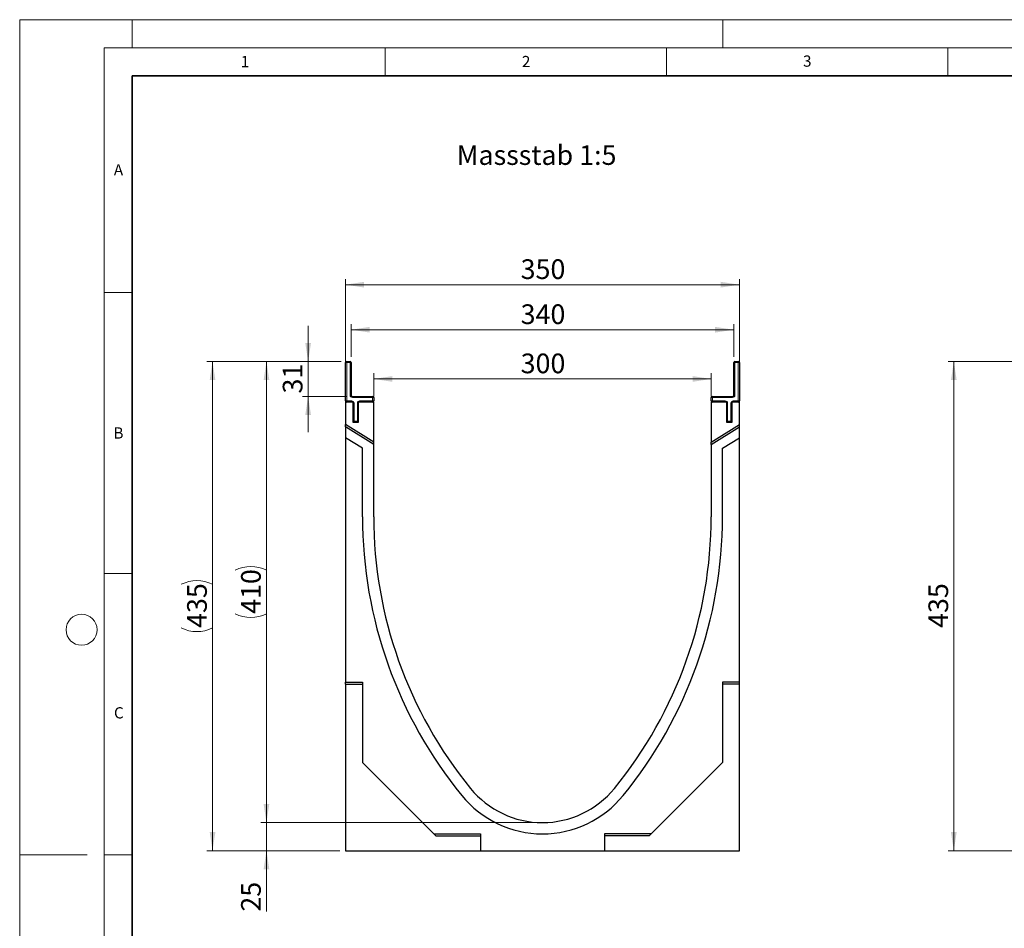
# Model space of a CAD drawing. Units: millimetres. Extents: x 0 to 420, y 0 to 297.
# Drawn here: x 0 to 175, y 135 to 297 of the extents above; entities that cross this region are included whole.
import ezdxf

# ---------------------------------------------------------------- set-up
doc = ezdxf.new("R2010")
doc.units = ezdxf.units.MM
doc.styles.add('SLDTEXTSTYLE0', font='TXT', dxfattribs={"width": 0.605})
doc.styles.add('SLDTEXTSTYLE1', font='TXT', dxfattribs={"width": 0.75})
doc.dimstyles.new('SLDDIMSTYLE0', dxfattribs={"dimtxt": 3.5, "dimasz": 3.302, "dimexe": 0, "dimexo": 0.0625, "dimgap": 0.875, "dimtad": 1, "dimlfac": 5, "dimrnd": 1e-09, "dimzin": 12, "dimdsep": 46, "dimtxsty": 'SLDTEXTSTYLE1', "dimsah": 1, "dimcen": 0.09, "dimadec": 0, "dimazin": 3, "dimtfac": 1, "dimtofl": 0, "dimtmove": 0, "dimatfit": 3, "dimfxl": 0, "dimfrac": 2, "dimtolj": 1, "dimtzin": 12, "dimarcsym": 0})
doc.dimstyles.new('SLDDIMSTYLE1', dxfattribs={"dimtxt": 3.5, "dimasz": 3.302, "dimexe": 0, "dimexo": 0.0625, "dimgap": 0.875, "dimtad": 1, "dimlfac": 5, "dimrnd": 1e-09, "dimzin": 12, "dimdsep": 46, "dimtxsty": 'SLDTEXTSTYLE1', "dimsah": 1, "dimcen": 0.09, "dimadec": 0, "dimazin": 3, "dimtfac": 1, "dimtmove": 0, "dimatfit": 0, "dimfxl": 0, "dimfrac": 2, "dimtolj": 1, "dimtzin": 12, "dimarcsym": 0})

# ---------------------------------------------------------------- blocks, each defined once
blk = doc.blocks.new('_D')
at = {"color": 179, "linetype": 'Continuous', "lineweight": 18}
for p, q in [((57.14, 236.21), (42.87, 236.21)), ((43.87, 154.21), (43.87, 236.21)), ((91.94, 154.21), (42.87, 154.21))]:
    blk.add_line(p, q, dxfattribs=at)
for centre, start, end in [((41.09, 193.53), 63.4349, 116.5651), ((41.09, 196.88), 243.4349, 296.5651)]:
    blk.add_arc(centre, 6.21, start, end, dxfattribs=at)
for points in [[(43.87, 236.21), (43.36, 232.9), (44.38, 232.9)], [(43.87, 154.21), (44.38, 157.51), (43.36, 157.51)]]:
    blk.add_solid(points, dxfattribs=at)
at = {"color": 179, "linetype": 'Continuous', "lineweight": 18, "insert": (39.36, 191.33), "char_height": 3.5, "attachment_point": 1, "rotation": 90, "style": 'SLDTEXTSTYLE1'}
blk.add_mtext('410', dxfattribs=at)
blk = doc.blocks.new('_D_1')
at = {"color": 179, "linetype": 'Continuous', "lineweight": 18}
for p, q in [((43.87, 154.21), (43.87, 160.56)), ((91.94, 154.21), (42.87, 154.21)), ((43.87, 154.21), (43.87, 149.21)), ((56.94, 149.21), (42.87, 149.21)), ((43.87, 149.21), (43.87, 138.37))]:
    blk.add_line(p, q, dxfattribs=at)
for points in [[(43.87, 154.21), (44.38, 157.51), (43.36, 157.51)], [(43.87, 149.21), (43.36, 145.9), (44.38, 145.9)]]:
    blk.add_solid(points, dxfattribs=at)
at = {"color": 179, "linetype": 'Continuous', "lineweight": 18, "insert": (39.36, 138.37), "char_height": 3.5, "attachment_point": 1, "rotation": 90, "style": 'SLDTEXTSTYLE1'}
blk.add_mtext('25', dxfattribs=at)
blk = doc.blocks.new('_D_2')
at = {"color": 179, "linetype": 'Continuous', "lineweight": 18}
for p, q in [((58.94, 237.01), (58.94, 242.86)), ((58.94, 241.86), (126.94, 241.86)), ((126.94, 237.01), (126.94, 242.86))]:
    blk.add_line(p, q, dxfattribs=at)
for points in [[(58.94, 241.86), (62.24, 241.35), (62.24, 242.37)], [(126.94, 241.86), (123.64, 242.37), (123.64, 241.35)]]:
    blk.add_solid(points, dxfattribs=at)
at = {"color": 179, "linetype": 'Continuous', "lineweight": 18, "insert": (89.06, 246.37), "char_height": 3.5, "attachment_point": 1, "style": 'SLDTEXTSTYLE1'}
blk.add_mtext('340', dxfattribs=at)
blk = doc.blocks.new('_D_3')
at = {"color": 179, "linetype": 'Continuous', "lineweight": 18}
for p, q in [((62.94, 230.01), (62.94, 234.11)), ((122.94, 233.11), (62.94, 233.11)), ((122.94, 230.01), (122.94, 234.11))]:
    blk.add_line(p, q, dxfattribs=at)
for points in [[(62.94, 233.11), (66.24, 232.6), (66.24, 233.61)], [(122.94, 233.11), (119.64, 233.61), (119.64, 232.6)]]:
    blk.add_solid(points, dxfattribs=at)
at = {"color": 179, "linetype": 'Continuous', "lineweight": 18, "insert": (89.06, 237.62), "char_height": 3.5, "attachment_point": 1, "style": 'SLDTEXTSTYLE1'}
blk.add_mtext('300', dxfattribs=at)
blk = doc.blocks.new('_D_4')
at = {"color": 179, "linetype": 'Continuous', "lineweight": 18}
for p, q in [((51.28, 236.21), (51.28, 242.56)), ((57.14, 236.21), (50.28, 236.21)), ((51.28, 236.21), (51.28, 230.01)), ((58.14, 230.01), (50.28, 230.01)), ((51.28, 230.01), (51.28, 223.66))]:
    blk.add_line(p, q, dxfattribs=at)
for points in [[(51.28, 236.21), (51.79, 239.51), (50.77, 239.51)], [(51.28, 230.01), (50.77, 226.7), (51.79, 226.7)]]:
    blk.add_solid(points, dxfattribs=at)
at = {"color": 179, "linetype": 'Continuous', "lineweight": 18, "insert": (46.77, 230.52), "char_height": 3.5, "attachment_point": 1, "rotation": 90, "style": 'SLDTEXTSTYLE1'}
blk.add_mtext('31', dxfattribs=at)
blk = doc.blocks.new('_D_5')
at = {"color": 179, "linetype": 'Continuous', "lineweight": 18}
for p, q in [((57.14, 236.21), (33.28, 236.21)), ((34.28, 149.21), (34.28, 236.21)), ((56.94, 149.21), (33.28, 149.21))]:
    blk.add_line(p, q, dxfattribs=at)
for centre, start, end in [((31.51, 191.03), 63.4349, 116.5651), ((31.51, 194.38), 243.4349, 296.5651)]:
    blk.add_arc(centre, 6.21, start, end, dxfattribs=at)
for points in [[(34.28, 236.21), (33.78, 232.9), (34.79, 232.9)], [(34.28, 149.21), (34.79, 152.51), (33.78, 152.51)]]:
    blk.add_solid(points, dxfattribs=at)
at = {"color": 179, "linetype": 'Continuous', "lineweight": 18, "insert": (29.77, 188.83), "char_height": 3.5, "attachment_point": 1, "rotation": 90, "style": 'SLDTEXTSTYLE1'}
blk.add_mtext('435', dxfattribs=at)
blk = doc.blocks.new('_D_6')
at = {"color": 179, "linetype": 'Continuous', "lineweight": 18}
for p, q in [((57.94, 179.85), (57.94, 250.87)), ((127.94, 179.85), (127.94, 250.87)), ((57.94, 249.87), (127.94, 249.87))]:
    blk.add_line(p, q, dxfattribs=at)
for points in [[(57.94, 249.87), (61.24, 249.36), (61.24, 250.38)], [(127.94, 249.87), (124.64, 250.38), (124.64, 249.36)]]:
    blk.add_solid(points, dxfattribs=at)
at = {"color": 179, "linetype": 'Continuous', "lineweight": 18, "insert": (89.06, 254.38), "char_height": 3.5, "attachment_point": 1, "style": 'SLDTEXTSTYLE1'}
blk.add_mtext('350', dxfattribs=at)
blk = doc.blocks.new('_D_7')
at = {"color": 179, "linetype": 'Continuous', "lineweight": 18}
for p, q in [((180.45, 236.21), (165.07, 236.21)), ((166.07, 236.21), (166.07, 149.21)), ((178.25, 149.21), (165.07, 149.21))]:
    blk.add_line(p, q, dxfattribs=at)
for points in [[(166.07, 236.21), (165.56, 232.9), (166.58, 232.9)], [(166.07, 149.21), (166.58, 152.51), (165.56, 152.51)]]:
    blk.add_solid(points, dxfattribs=at)
at = {"color": 179, "linetype": 'Continuous', "lineweight": 18, "insert": (161.56, 188.83), "char_height": 3.5, "attachment_point": 1, "rotation": 90, "style": 'SLDTEXTSTYLE1'}
blk.add_mtext('435', dxfattribs=at)

msp = doc.modelspace()

# ---------------------------------------------------------------- linework, layer by layer
at = {"color": 7, "linetype": 'Continuous', "lineweight": 18}
for p, q in [((0, 0), (0, 297)), ((0, 297), (420, 297)), ((20, 292), (20, 297)), ((125, 292), (125, 297)), ((15, 292), (415, 292)), ((15, 292), (15, 5)), ((65, 292), (65, 287)), ((115, 292), (115, 287)), ((165, 292), (165, 287)), ((15, 248.5), (20, 248.5)), ((15, 198.5), (20, 198.5)), ((12, 148.5), (0, 148.5)), ((15, 148.5), (20, 148.5))]:
    msp.add_line(p, q, dxfattribs=at)
at = {"color": 7, "linetype": 'Continuous', "lineweight": 35}
for p, q in [((20, 287), (20, 10)), ((410, 287), (20, 287))]:
    msp.add_line(p, q, dxfattribs=at)
at = {"color": 7, "linetype": 'Continuous', "lineweight": 25}
for p, q in [((57.9412, 229.2056), (57.9412, 236.0056)), ((58.1412, 236.2056), (58.7412, 236.2056)), ((58.9412, 236.0056), (58.9412, 230.2056)), ((126.9412, 230.2056), (126.9412, 236.0056)), ((127.1412, 236.2056), (127.7412, 236.2056)), ((127.9412, 236.0056), (127.9412, 229.2056)), ((59.1412, 230.0056), (62.7412, 230.0056)), ((62.9412, 229.8056), (62.9412, 229.2056)), ((122.9412, 229.2056), (122.9412, 229.8056)), ((123.1412, 230.0056), (126.7412, 230.0056)), ((59.2412, 229.0056), (57.9412, 229.0056)), ((57.9412, 229.0056), (57.9412, 225.0056)), ((59.2412, 229.0056), (59.2412, 225.4056)), ((62.9412, 229.0056), (60.2412, 229.0056)), ((60.2412, 225.4056), (60.2412, 229.0056)), ((62.9412, 221.8812), (62.9412, 229.0056)), ((125.6412, 229.0056), (122.9412, 229.0056)), ((122.9412, 229.0056), (122.9412, 221.8812)), ((125.6412, 229.0056), (125.6412, 225.4056)), ((127.9412, 229.0056), (126.6412, 229.0056)), ((126.6412, 225.4056), (126.6412, 229.0056)), ((127.9412, 225.0056), (127.9412, 229.0056)), ((57.9412, 224.5897), (57.9412, 225.0056)), ((62.9412, 221.8812), (57.9412, 225.0056)), ((62.9412, 221.4654), (57.9412, 224.5897)), ((57.9412, 224.5897), (57.9412, 222.6472)), ((59.2412, 225.4056), (60.2412, 225.4056)), ((122.9412, 221.8812), (127.9412, 225.0056)), ((122.9412, 221.4654), (127.9412, 224.5897)), ((125.6412, 225.4056), (126.6412, 225.4056)), ((127.9412, 224.5897), (127.9412, 225.0056)), ((127.9412, 222.6472), (127.9412, 224.5897)), ((57.9412, 222.6472), (57.9412, 179.2056)), ((60.9412, 220.7726), (57.9412, 222.6472)), ((124.9412, 220.7726), (127.9412, 222.6472)), ((127.9412, 179.2056), (127.9412, 222.6472)), ((60.9412, 208.6054), (60.9412, 220.7726)), ((62.9412, 221.4654), (62.9412, 221.8812)), ((62.9412, 208.6054), (62.9412, 221.4654)), ((122.9412, 221.4654), (122.9412, 221.8812)), ((122.9412, 221.4654), (122.9412, 208.6054)), ((124.9412, 208.6054), (124.9412, 220.7726)), ((57.9412, 178.8529), (57.9412, 179.2056)), ((57.9412, 179.2056), (60.9412, 179.2056)), ((57.9412, 178.8529), (60.9412, 178.8529)), ((57.9412, 178.8529), (57.9412, 149.2056)), ((60.9412, 179.2056), (60.9412, 164.9056)), ((127.9412, 179.2056), (124.9412, 179.2056)), ((124.9412, 179.2056), (124.9412, 164.9056)), ((127.9412, 178.8529), (124.9412, 178.8529)), ((127.9412, 178.8529), (127.9412, 179.2056)), ((127.9412, 149.2056), (127.9412, 178.8529)), ((60.9412, 164.9056), (73.6412, 152.2056)), ((124.9412, 164.9056), (112.2412, 152.2056)), ((73.6412, 152.2056), (81.9412, 152.2056)), ((73.9939, 151.8529), (73.6412, 152.2056)), ((73.9939, 151.8529), (81.9412, 151.8529)), ((81.9412, 152.2056), (81.9412, 149.2056)), ((112.2412, 152.2056), (103.9412, 152.2056)), ((103.9412, 152.2056), (103.9412, 149.2056)), ((111.8886, 151.8529), (103.9412, 151.8529)), ((111.8886, 151.8529), (112.2412, 152.2056)), ((57.9412, 149.2056), (81.9412, 149.2056)), ((81.9412, 149.2056), (103.9412, 149.2056)), ((103.9412, 149.2056), (127.9412, 149.2056))]:
    msp.add_line(p, q, dxfattribs=at)
at = {"color": 8, "linetype": 'Continuous', "lineweight": 18}
for p, q in [((57.9412, 236.0056), (58.1412, 236.0056)), ((58.1412, 236.0056), (58.1412, 236.2056)), ((58.1412, 236.0056), (58.1412, 229.2056)), ((58.7412, 236.0056), (58.1412, 236.0056)), ((58.7412, 236.0056), (58.7412, 236.2056)), ((58.7412, 230.2056), (58.7412, 236.0056)), ((58.7412, 236.0056), (58.9412, 236.0056)), ((126.9412, 236.0056), (127.1412, 236.0056)), ((127.1412, 236.2056), (127.1412, 236.0056)), ((127.1412, 236.0056), (127.1412, 230.2056)), ((127.7412, 236.0056), (127.1412, 236.0056)), ((127.7412, 236.2056), (127.7412, 236.0056)), ((127.7412, 229.2056), (127.7412, 236.0056)), ((127.9412, 236.0056), (127.7412, 236.0056)), ((58.7412, 230.2056), (58.9412, 230.2056)), ((59.1412, 229.8056), (59.1412, 230.0056)), ((62.7412, 229.8056), (59.1412, 229.8056)), ((62.7412, 229.8056), (62.7412, 230.0056)), ((62.7412, 229.2056), (62.7412, 229.8056)), ((62.7412, 229.8056), (62.9412, 229.8056)), ((123.1412, 229.8056), (122.9412, 229.8056)), ((123.1412, 230.0056), (123.1412, 229.8056)), ((123.1412, 229.8056), (123.1412, 229.2056)), ((126.7412, 229.8056), (123.1412, 229.8056)), ((126.7412, 230.0056), (126.7412, 229.8056)), ((126.9412, 230.2056), (127.1412, 230.2056)), ((57.9412, 229.2056), (58.1412, 229.2056)), ((58.1412, 229.2056), (59.0412, 229.2056)), ((58.1412, 229.0056), (58.1412, 229.2056)), ((59.0412, 229.0056), (59.0412, 229.2056)), ((59.2412, 228.8056), (59.4412, 228.8056)), ((59.4412, 228.8056), (59.4412, 225.6056)), ((60.0412, 225.6056), (60.0412, 228.8056)), ((60.2412, 228.8056), (60.0412, 228.8056)), ((60.4412, 229.2056), (62.7412, 229.2056)), ((60.4412, 229.2056), (60.4412, 229.0056)), ((62.7412, 229.2056), (62.9412, 229.2056)), ((62.7412, 229.2056), (62.7412, 229.0056)), ((123.1412, 229.2056), (122.9412, 229.2056)), ((123.1412, 229.2056), (125.4412, 229.2056)), ((123.1412, 229.2056), (123.1412, 229.0056)), ((125.4412, 229.2056), (125.4412, 229.0056)), ((125.8412, 228.8056), (125.6412, 228.8056)), ((125.8412, 228.8056), (125.8412, 225.6056)), ((126.4412, 225.6056), (126.4412, 228.8056)), ((126.4412, 228.8056), (126.6412, 228.8056)), ((126.8412, 229.2056), (127.7412, 229.2056)), ((126.8412, 229.0056), (126.8412, 229.2056)), ((127.9412, 229.2056), (127.7412, 229.2056)), ((127.7412, 229.0056), (127.7412, 229.2056)), ((59.2412, 225.6056), (59.4412, 225.6056)), ((59.4412, 225.4056), (59.4412, 225.6056)), ((59.4412, 225.6056), (60.0412, 225.6056)), ((60.2412, 225.6056), (60.0412, 225.6056)), ((60.0412, 225.4056), (60.0412, 225.6056)), ((125.8412, 225.6056), (125.6412, 225.6056)), ((125.8412, 225.6056), (126.4412, 225.6056)), ((125.8412, 225.6056), (125.8412, 225.4056)), ((126.4412, 225.6056), (126.6412, 225.6056)), ((126.4412, 225.6056), (126.4412, 225.4056))]:
    msp.add_line(p, q, dxfattribs=at)
at = {"color": 7, "linetype": 'Continuous', "lineweight": 18}
msp.add_circle((11, 188.5), 2.75, dxfattribs=at)
at = {"color": 7, "linetype": 'Continuous', "lineweight": 25}
for centre, radius, start, end in [((58.1412, 236.0056), 0.2, 90, 180), ((58.7412, 236.0056), 0.2, 0, 90), ((127.1412, 236.0056), 0.2, 90, 180), ((127.7412, 236.0056), 0.2, 0, 90), ((59.1412, 230.2056), 0.2, 180, 270), ((62.7412, 229.8056), 0.2, 0, 90), ((123.1412, 229.8056), 0.2, 90, 180), ((126.7412, 230.2056), 0.2, 270, 0), ((58.1412, 229.2056), 0.2, 180, 270), ((62.7412, 229.2056), 0.2, 270, 0), ((123.1412, 229.2056), 0.2, 180, 270), ((127.7412, 229.2056), 0.2, 270, 0), ((59.4412, 225.6056), 0.2, 180, 270), ((60.0412, 225.6056), 0.2, 270, 0), ((125.8412, 225.6056), 0.2, 180, 270), ((126.4412, 225.6056), 0.2, 270, 0), ((139.3912, 208.6054), 78.45, 180, 219.211978), ((139.3912, 208.6054), 76.45, 180, 219.211978), ((46.4912, 208.6054), 76.45, 320.788022, 0), ((46.4912, 208.6054), 78.45, 320.788022, 0), ((92.9412, 170.7056), 16.5, 219.211978, 320.788022), ((92.9412, 170.7056), 18.5, 219.211978, 320.788022)]:
    msp.add_arc(centre, radius, start, end, dxfattribs=at)
at = {"color": 8, "linetype": 'Continuous', "lineweight": 18}
for centre, start, end in [((59.1412, 230.2056), 180, 270), ((126.7412, 230.2056), 270, 0), ((59.0412, 228.8056), 0, 90), ((60.4412, 228.8056), 90, 180), ((125.4412, 228.8056), 0, 90), ((126.8412, 228.8056), 90, 180)]:
    msp.add_arc(centre, 0.4, start, end, dxfattribs=at)

# ---------------------------------------------------------------- texts
at = {"color": 7, "linetype": 'Continuous', "lineweight": 18, "char_height": 2, "attachment_point": 2, "style": 'SLDTEXTSTYLE0'}
for s, insert in [('2', (90.0332, 290.5567)), ('3', (140.0166, 290.6379)), ('1', (40.051, 290.553)), ('A', (17.561, 271.2966)), ('B', (17.5517, 224.4926)), ('C', (17.6275, 174.7262))]:
    msp.add_mtext(s, dxfattribs=dict(at, insert=insert))
at = {"color": 179, "linetype": 'Continuous', "lineweight": 18, "insert": (77.6901, 274.6747), "char_height": 3.5, "attachment_point": 1, "style": 'SLDTEXTSTYLE1'}
msp.add_mtext('Massstab 1:5', dxfattribs=at)

# ---------------------------------------------------------------- dimensions: what is measured, and where the dimension line sits
at = {"color": 179, "linetype": 'Continuous', "lineweight": 18}
for base, p1, p2, picture, middle in [((127.9412, 249.8703), (57.9412, 178.8529), (127.9412, 178.8529), '_D_6', (92.9412, 249.8703)), ((126.9412, 241.8598), (58.9412, 236.0056), (126.9412, 236.0056), '_D_2', (92.9412, 241.8598)), ((62.9412, 233.1056), (122.9412, 229.0056), (62.9412, 229.0056), '_D_3', (92.9412, 233.1056))]:
    dim = msp.add_linear_dim(base=base, p1=p1, p2=p2, dimstyle='SLDDIMSTYLE0', dxfattribs=at)
    dim.commit()
    dim.dimension.update_dxf_attribs({"geometry": picture, "text_midpoint": middle, "dimtype": 160})
for base, p1, p2, dimstyle, picture, middle in [((51.28, 230.0056), (58.1412, 236.2056), (59.1412, 230.0056), 'SLDDIMSTYLE1', '_D_4', (51.28, 233.1056)), ((166.071, 149.2056), (181.447, 236.2056), (179.247, 149.2056), 'SLDDIMSTYLE0', '_D_7', (166.071, 192.7056)), ((43.8705, 149.2056), (92.9412, 154.2056), (57.9412, 149.2056), 'SLDDIMSTYLE1', '_D_1', (43.8705, 140.9588))]:
    dim = msp.add_linear_dim(base=base, p1=p1, p2=p2, angle=90, dimstyle=dimstyle, dxfattribs=at)
    dim.commit()
    dim.dimension.update_dxf_attribs({"geometry": picture, "text_midpoint": middle, "dimtype": 160})
for base, p1, picture, middle in [((34.2837, 236.2056), (57.9412, 149.2056), '_D_5', (34.2837, 192.7056)), ((43.8705, 236.2056), (92.9412, 154.2056), '_D', (43.8705, 195.2056))]:
    dim = msp.add_linear_dim(base=base, p1=p1, p2=(58.1412, 236.2056), angle=90, text='(<>)', dimstyle='SLDDIMSTYLE0', dxfattribs=at)
    dim.commit()
    dim.dimension.update_dxf_attribs({"geometry": picture, "text_midpoint": middle, "dimtype": 160})

doc.saveas('drawing.dxf')
